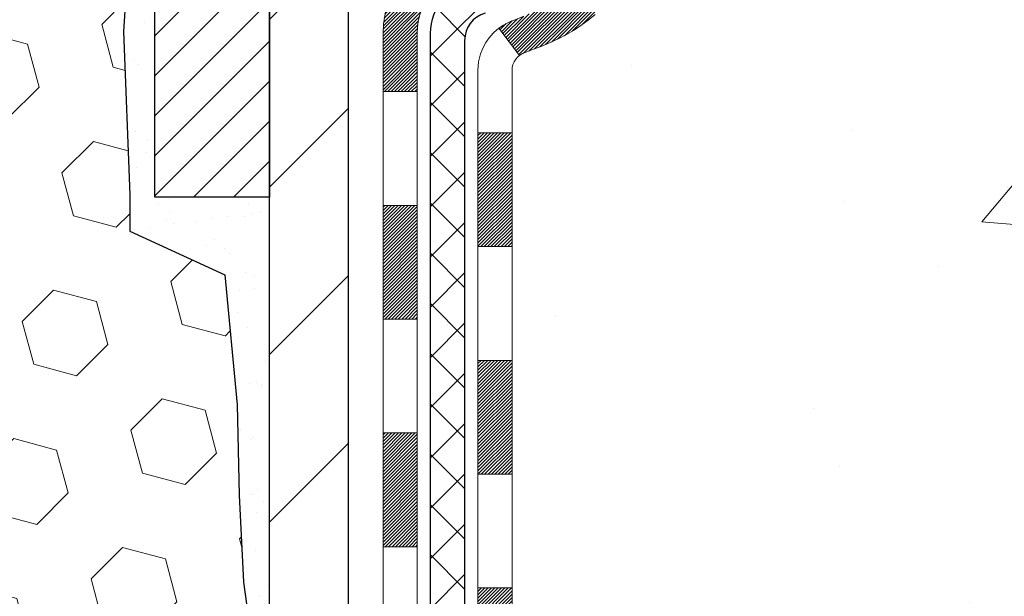
# Model space of a CAD drawing. Extents: x -7 to 3254, y -7 to 1977.
# Drawn here: x 20 to 22, y 15 to 16 of the extents above; entities that cross this region are included whole.
import ezdxf

# ---------------------------------------------------------------- set-up
doc = ezdxf.new("R2010")
doc.units = 0
doc.header["$LTSCALE"] = 5
doc.header["$MEASUREMENT"] = 0
for name, color, linetype, lineweight in [('CONCRETE - H', 130, 'CONTINUOUS', 9), ('DECK COAT - H', 20, 'CONTINUOUS', 20), ('DECK COAT - L', 22, 'CONTINUOUS', 18), ('EPOXY ADHESIVE - H', 50, 'CONTINUOUS', 15), ('EPOXY ADHESIVE - L', 52, 'CONTINUOUS', 25), ('FOAM INSERT - H', 150, 'CONTINUOUS', 9), ('MIG FOOT - H', 251, 'CONTINUOUS', 20), ('MIG FOOT - L', 7, 'CONTINUOUS', 30), ('MIG RETAINER - H', 251, 'CONTINUOUS', 20), ('MIG RETAINER - L', 7, 'CONTINUOUS', 30), ('PVC SIDESHEET - H', 170, 'CONTINUOUS', 20), ('PVC SIDESHEET - L', 150, 'CONTINUOUS', 25)]:
    doc.layers.add(name, color=color, linetype=linetype, lineweight=lineweight)
pattern_1 = [(45, (-163.2076507462006, -103.4300905410138), (-0.003479849246914297, 0.003479849246914297), [])]
pattern_2 = [(45, (-163.2076507462006, -103.4300905410138), (-0.05219773870371446, 0.05219773870371446), []), (135, (-163.2076507462006, -103.4300905410138), (-0.05219773870371446, -0.05219773870371446), [])]

msp = doc.modelspace()

# ---------------------------------------------------------------- hatches: boundary and pattern name
at = {"layer": 'CONCRETE - H'}
h = msp.add_hatch(dxfattribs=at)
h.set_pattern_fill('AR-CONC', color=256, scale=0.21)
h.set_pattern_definition([(49.99999999999999, (-300.3723017250776, 133.9127165212502), (1.506246383461582, -0.1317794834634497), [0.1575, -1.7325]), (355, (-300.3723017250776, 133.9127165212502), (-0.2913778005873, 1.579603480770025), [0.126, -1.386]), (100.45144446, (-300.2467811949776, 133.9017348988502), (1.214868578126935, 1.447823981034122), [0.1338544031999999, -1.472398435199999]), (46.18420000000002, (-300.3723017250776, 134.3327165212502), (2.241206794410302, -0.3475904896654607), [0.2362499999999999, -2.598749999999999]), (96.63563549, (-300.1855345605776, 134.3037505765502), (1.96279008591588, 2.045649061626556), [0.2007817182, -2.208598895999999]), (351.1841639899999, (-300.3723017250776, 134.3327165212502), (1.962790084615023, 2.045649060566979), [0.189, -2.0790000021]), (21, (-300.1623017250776, 134.2277165212502), (1.25350480944877, -0.8454996703972115), [0.1575, -1.7325]), (326.0000000000001, (-300.1623017250776, 134.2277165212502), (0.5109621970353216, 1.522815094598391), [0.126, -1.386]), (71.45144474, (-300.0578429916776, 134.1572582158502), (1.764466991132939, 0.677315420893343), [0.133854399, -1.4723984352]), (37.50000000000001, (-300.3723017250776, 133.9127165212502), (0.0255356961663104, 0.6990770930457542), [0, -1.3692, 0, -1.407, 0, -1.39125]), (7.499999999999999, (-300.3723017250776, 133.9127165212502), (0.552446028628512, 0.8282645949529565), [0, -0.8021999999999999, 0, -1.3377, 0, -0.53025]), (327.5, (-300.8406017250776, 133.9127165212502), (1.121027115962059, -0.04736523064219748), [0, -0.525, 0, -1.638, 0, -2.1735]), (317.5, (-301.0506017250776, 133.9127165212502), (1.224690955619011, 0.2102204628978672), [0, -0.6825, 0, -1.0878, 0, -1.5435])])
edge = h.paths.add_edge_path()
edge.add_spline(control_points=[(31.13458818010707, 18.50586430308275), (31.35108155869676, 16.75440908469913), (26.90061021855183, 18.75377271538454), (24.24890479114669, 17.10218877948668), (24.54694135892129, 14.97322948784429), (26.73690025917062, 15.46921580463967), (27.14044442523129, 13.93253566573851), (27.68974228439822, 13.20459999990911)], knot_values=[0, 0, 0, 0, 4.888905660985834, 7.137564146573416, 8.389152456428524, 9.724526866724496, 12.22748074384802, 12.22748074384802, 12.22748074384802, 12.22748074384802], degree=3, periodic=0)
edge.add_line((27.68974228439822, 13.20459999990966), (27.19674214835334, 13.2045999999083))
edge.add_line((27.19674214835334, 13.2045999999083), (27.19674214835334, 13.40145000842132))
edge.add_line((27.19674214835334, 13.40145000842132), (26.52705693237624, 13.40145000842132))
edge.add_arc((26.52705693237579, 13.44082000841831), 0.03936999999699253, 239.9999999986627, 270.0000000006618, ccw=False)
edge.add_line((26.50737193237649, 13.40672458827437), (26.37161102475841, 13.48510618483293))
edge.add_arc((26.31649302475853, 13.38963900842138), 0.1102359999999091, 60.00000000004508, 89.99999999994093)
edge.add_line((26.31649302475864, 13.49987500842128), (25.40853508372965, 13.49987500842128))
edge.add_arc((25.40853508372965, 13.53924500842119), 0.03936999999990576, 240.0025474965969, 270, ccw=False)
edge.add_line((25.38885159970664, 13.50514871306949), (24.70876289757069, 13.89779759109202))
edge.add_arc((24.64876295678891, 13.79387450828567), 0.1200000001407991, 60.00003268752422, 89.99927614828486)
edge.add_line((24.6487644728204, 13.9138745084169), (24.43732157428349, 13.91387450841695))
edge.add_arc((24.43732157428343, 13.95324450841699), 0.03937000000003366, 224.9999999999854, 270.00000000008276, ccw=False)
edge.add_line((24.40948278030811, 13.92540571444168), (24.2930162561758, 14.04187223857413))
edge.add_arc((24.0433142818689, 13.7921702642679), 0.3531319186156863, 44.99999999992338, 76.09774571863873)
edge.add_arc((23.75402968878018, 12.62340049087304), 1.557170273068551, 76.09794164500131, 103.9020008912776)
edge.add_arc((23.4647450957022, 13.79217026426696), 0.353131918616517, 103.9020008910304, 134.9999999999951)
edge.add_line((23.21504312139507, 14.04187223857413), (23.09857659726242, 13.92540571444165))
edge.add_arc((23.07073780328722, 13.95324450841686), 0.03936999999984744, 270, 315, ccw=False)
edge.add_line((23.07073780328722, 13.91387450841701), (21.35983270080305, 13.91387450841695))
edge.add_arc((21.35983270080305, 13.95324450841694), 0.03936999999999102, 179.9999999999586, 270, ccw=False)
edge.add_line((21.32046270080309, 13.95324450841697), (21.32046421677535, 15.85957663398658))
edge.add_arc((21.3598342167752, 15.85957663398675), 0.03936999999984891, 107.302377237189, 180.0000000002482, ccw=False)
edge.add_arc((21.22052217600702, 16.30679074782331), 0.4290404058598245, 287.3023772371802, 306.974901039667)
edge.add_arc((21.14403583619833, 16.36889883996234), 0.5251995961844119, 309.566644175652, 345.6920565175341)
edge.add_arc((20.07408564979903, 16.65575386677912), 1.63290906560949, 345.2170686115458, 355.1808035833631)
edge.add_arc((20.34325212197689, 16.42182594234086), 1.361411651893307, 4.074979495404697, 18.3350539601534)
edge.add_arc((21.20878149970878, 16.71438084711089), 0.4478254090913886, 17.64025593849771, 71.87109708273506)
edge.add_arc((21.37885926827244, 17.19156441135728), 0.06004988997898406, 193.4822306559153, 239.21539210708158, ccw=False)
edge.add_line((21.32046421677535, 17.17756415253326), (21.32046421677535, 17.36679920139194))
edge.add_line((21.32046421677535, 17.36679920139194), (21.22203921677567, 17.36679920139194))
edge.add_line((21.22203921677567, 17.36679920139194), (21.22203921677567, 17.37135175751204))
edge.add_arc((21.26140921677552, 17.37135175751216), 0.03936999999984891, 122.9031521392103, 180.0000000001654, ccw=False)
edge.add_line((21.24002262013983, 17.40440641504073), (21.55524056059556, 17.6083546465138))
edge.add_arc((21.37426847366856, 17.8095046407535), 0.2705775608385599, 311.9773110941297, 358.5307111491731)
edge.add_line((21.64475707198574, 17.80256672970141), (21.93266975219768, 17.80256672970138))
edge.add_arc((21.93387359374123, 17.88010304563825), 0.07754566089423558, 269.110487812056, 360.8895121878816)
edge.add_line((22.01140990967804, 17.88130688718171), (22.01140990967804, 18.50586430308245))
edge.add_line((22.01140990967804, 18.50586430308245), (31.13458818010713, 18.50586430308255))
h.paths.add_polyline_path([(24.36001278812688, 16.14311280831424), (26.86001278812682, 16.14311280831424), (26.86001278812682, 17.09311280831425), (24.36001278812688, 17.09311280831425)], flags=24)
at = {"layer": 'DECK COAT - H'}
h = msp.add_hatch(dxfattribs=at)
h.set_pattern_fill('ANSI31', color=256, scale=0.03937, style=0)
h.set_pattern_definition(pattern_1)
h.paths.add_polyline_path([(21.34475030355645, 15.97223587925093), (21.36233178042824, 15.97983151602737), (21.37967054248884, 15.98779889445156), (21.39664523233262, 15.99632388534734), (21.41313449255392, 16.00559235953851), (21.42901696574745, 16.01579018784899), (21.44417820220292, 16.02708584932658), (21.45436105926603, 16.03583328683681), (21.50120480194471, 15.98306129594998), (21.49288909473159, 15.97568003376416), (21.47857349731032, 15.96403076907912), (21.4637407431444, 15.95306558211892), (21.44840021383447, 15.94287830203923), (21.43256129950964, 15.93356273031829), (21.41625180760605, 15.92515290078806), (21.39955693602644, 15.917496604352), (21.38257302968998, 15.91040545773653), (21.36539643351546, 15.90369107766814), (21.34812349242213, 15.89716508087331, 0.08774410998958634), (21.33594189508096, 15.89086922580113), (21.29293620815793, 15.9471958395237, -0.08775186200324364), (21.32704746927914, 15.96482611329832)])
h.paths.add_polyline_path([(21.59356976340052, 16.28705884931561), (21.5982079545264, 16.30561105820597), (21.60244400109775, 16.32423808326693), (21.60630425884108, 16.3429109616245), (21.60982224123575, 16.36161833856106), (21.61303456553594, 16.38035649468229), (21.61597786153425, 16.39912174143826), (21.61868875902326, 16.417910390279), (21.62120388779556, 16.43671875265458), (21.62189432529692, 16.44223535663491), (21.69142656744873, 16.43496887063768), (21.68934227014756, 16.41942328246201), (21.68673822562744, 16.40106470223502), (21.68397190488884, 16.38275730155767), (21.68101783798295, 16.36450911327988), (21.67785055496086, 16.34632817025154), (21.67444458587397, 16.32822250532259), (21.67077446077349, 16.3102001513429), (21.66681470971059, 16.29226914116238), (21.66253986273671, 16.27443750763094), (21.65792444990279, 16.2567132835985), (21.65294300126027, 16.23910450191495), (21.64757004686044, 16.22161919543019), (21.64178011675438, 16.20426539699416), (21.63848057101234, 16.19515182099376), (21.57285367083762, 16.22075385049591), (21.57698882175498, 16.2321654870902), (21.58298554710871, 16.25030462701555), (21.588504077626, 16.26861289333807)])
h.paths.add_polyline_path([(21.57698882175498, 16.80497529942984), (21.57048855147048, 16.82291387621582), (21.56345938616141, 16.8406204531202), (21.55587597573367, 16.85806359340084), (21.54771297009336, 16.8752118603155), (21.54269288518742, 16.88484326130789), (21.60707050876306, 16.91456386367099), (21.6139561976795, 16.90076822917469), (21.621656413388, 16.88405917803711), (21.62884747677242, 16.86715624625579), (21.6355477409935, 16.85008964706331), (21.64178011675438, 16.83287538952588), (21.64757004686044, 16.81552159108985), (21.65294300126027, 16.79803628460509), (21.65792444990279, 16.78042750292154), (21.66253986273671, 16.76270327888911), (21.66681470971059, 16.74487164535766), (21.67077446077349, 16.72694063517717), (21.67444458587397, 16.70891828119748), (21.67785055496086, 16.6908126162685), (21.67973977063502, 16.67996807781043), (21.61095350617882, 16.66892354413217), (21.60982224123575, 16.67552244795898), (21.60630425884108, 16.69422982489554), (21.60244400109775, 16.71290270325311), (21.5982079545264, 16.73152972831407), (21.59356976340052, 16.75008193720443), (21.588504077626, 16.76852789318197), (21.58298554710871, 16.78683615950449)])
h.paths.add_polyline_path([(21.24959670079227, 17.29145359027346), (21.32046270079229, 17.29145359027346), (21.32046270079229, 17.17756415253339, 0.328288350635692), (21.34812349242213, 17.13997570564673), (21.36539643351546, 17.1334497088519), (21.38257302968998, 17.12673532878351), (21.39955693602644, 17.11964418216805), (21.41625180760593, 17.11198788573198), (21.43256129950964, 17.10357805620178), (21.43274806526938, 17.10346821093115), (21.39545521391153, 17.04141454957151), (21.37967054248884, 17.04934189206843), (21.36233178042824, 17.05730927049261), (21.34475030355645, 17.06490490726911), (21.32704746927857, 17.07231467322178, -0.3282898029372718), (21.24959670079227, 17.17756249643246)])
h.paths.add_polyline_path([(21.05274670079257, 15.93707380212369, -0.1703996666966916), (21.09851951105702, 16.06748411830137), (21.1538400283257, 16.02319382224088, 0.1703996666971142), (21.12361270079259, 15.93707380212334), (21.12361270079305, 15.81567419440722), (21.05274670080564, 15.81567419440728)])
h.paths.add_polyline_path([(21.38610050166972, 16.28155030857148), (21.38821381137836, 16.28723642097732), (21.3902649586388, 16.29301686674772), (21.39225553319636, 16.2988907745101), (21.39370681903267, 16.30337365509696), (21.39465821680983, 16.30638004533695), (21.39559536596414, 16.3094093154936), (21.39651846522725, 16.3124613567782), (21.39742771333124, 16.31553606040224), (21.39832330900765, 16.31863331757701), (21.39920531296355, 16.32175213842307), (21.40007337589032, 16.32488873007556), (21.4009276642787, 16.32804235619336), (21.40176840485913, 16.33121265363754), (21.40256383593703, 16.3342760636058), (21.4703684464489, 16.31343811319812), (21.47023201102536, 16.31291131073478), (21.46884730147326, 16.30772767404376), (21.4674239752909, 16.30256314451817), (21.46596094353004, 16.2974187834772), (21.46445650828673, 16.29229718049989), (21.46290903983561, 16.2872003667856), (21.46131726992951, 16.28212932281984), (21.45967993032161, 16.27708502908796), (21.45799575276465, 16.27206846607545), (21.45626346901167, 16.26708061426775), (21.45448181081554, 16.26212245415029), (21.4526495099293, 16.25719496620847), (21.45076529810592, 16.2522991309278), (21.44882790709823, 16.24743592879362), (21.4468360686592, 16.24260634029146), (21.44478851454176, 16.23781134590671), (21.44268397649898, 16.23305192612482), (21.4405211862836, 16.22832906143121), (21.43829887564868, 16.22364373231134), (21.43601577634729, 16.21899691925064), (21.43367062013215, 16.21438960273453), (21.43126213875632, 16.20982276324848), (21.42878906397266, 16.2052973812779), (21.42625012753422, 16.20081443730824), (21.42364406119384, 16.19637491182492), (21.42096959670459, 16.19197978531342), (21.41822546581932, 16.18763003825912), (21.41541040029097, 16.18332665114751), (21.41252313187249, 16.179070604464), (21.40956239231684, 16.17486287869401), (21.40652691522973, 16.17070445580261), (21.4034169061124, 16.16659754783892), (21.40023444063797, 16.16254605954923), (21.3969812880166, 16.158553696227), (21.39365921745855, 16.15462416316565), (21.39026999817372, 16.15076116565855), (21.38681539937238, 16.14696840899917), (21.38329719026467, 16.14324959848086), (21.37971714006073, 16.13960843939712), (21.37607701797072, 16.1360486370413), (21.37237859320464, 16.13257389670683), (21.36862363497278, 16.12918792368716), (21.36481391248515, 16.12589442327565), (21.36095132509183, 16.12269682284359), (21.357037826382, 16.11959808291606), (21.35307522162759, 16.11660127431169), (21.34906531564809, 16.11370946851663), (21.34500991326229, 16.11092573701704), (21.34091081928943, 16.10825315129914), (21.33677468112376, 16.10569740574685), (21.33260549081001, 16.10326247859122), (21.32839660694844, 16.10094640131801), (21.32414129938797, 16.09874715642495), (21.3198328379774, 16.09666272640972), (21.31809572486679, 16.09587868838513), (21.28971596474867, 16.16080767344202), (21.29249725213037, 16.16214040017846), (21.29604939258388, 16.1640009325959), (21.29960841420768, 16.16602752210919), (21.30321564418534, 16.16824777744957), (21.30685042061953, 16.1706535655305), (21.31050848303425, 16.17324660500741), (21.31416802300942, 16.17601541274345), (21.31782741783638, 16.17896222693236), (21.32147468786081, 16.18207915430092), (21.32510204845755, 16.18536143344825), (21.32870160243499, 16.18880417630965), (21.33225995330292, 16.19239685413342), (21.33577248622396, 16.19613515085631), (21.33922685483196, 16.20000497660939), (21.34261558564583, 16.20399715644621), (21.34593121642092, 16.20810252665642), (21.34916628514623, 16.2123119230576), (21.35231187355055, 16.21661418891183), (21.35536108004328, 16.22100034561268), (21.35833215934315, 16.22549171332575), (21.36122306889501, 16.23008286592804), (21.36403638353011, 16.23477550021865), (21.36677374107103, 16.23956989649474), (21.36943677933732, 16.24446633501663), (21.37202718485901, 16.24946519000862), (21.37454658667878, 16.25456675164112), (21.37699384316056, 16.25976661693984), (21.37937170027658, 16.26506668390836), (21.3816810358843, 16.27046456888124), (21.38392343975931, 16.27595940080894)])
h.paths.add_polyline_path([(21.42584097832207, 16.57658859478239), (21.42535276391345, 16.58015688534596), (21.42485973167356, 16.5837165345216), (21.42436160139471, 16.58726764616577), (21.42385809286941, 16.59081032413489), (21.42334892589008, 16.59434467228537), (21.42283382024902, 16.59787079447362), (21.42231249573877, 16.60138879455606), (21.4217846721516, 16.60489877638911), (21.42125006927984, 16.60840084382919), (21.42070840691611, 16.61189510073268), (21.42015940485282, 16.61538165095611), (21.41960278288218, 16.61886059835578), (21.4190382607967, 16.62233204678815), (21.41846555838879, 16.62579610010964), (21.41788439545087, 16.62925286217667), (21.41729449177524, 16.63270243684566), (21.41669556715442, 16.63614492797302), (21.4160873413864, 16.63958043939969), (21.41546994361158, 16.64300790419777), (21.41484353263388, 16.6464259604479), (21.4142078817232, 16.64983424501121), (21.41356276414911, 16.65323239474871), (21.4129079531815, 16.65662004652152), (21.41224322209007, 16.65999683719072), (21.41156834414437, 16.66336240361737), (21.41088309261443, 16.66671638266253), (21.4101872407698, 16.67005841118733), (21.40948056188029, 16.67338812605281), (21.40876282921556, 16.67670516412007), (21.40803381604553, 16.68000916225016), (21.40729329563976, 16.68329975730416), (21.40654104126816, 16.68657658614318), (21.40577682620028, 16.68983928562828), (21.40500042370593, 16.69308749262052), (21.404211607055, 16.696320843981), (21.40341014951696, 16.69953897657076), (21.40259582436181, 16.70274152725094), (21.40176840485913, 16.70592813288259), (21.4009276642787, 16.70909843032676), (21.4000733758902, 16.71225205644457), (21.39920531296355, 16.71538864809706), (21.39832330900765, 16.71850746894312), (21.39742771333124, 16.72160472611792), (21.39606132312269, 16.72622529657357), (21.39418712478368, 16.73228351374203), (21.39225553319636, 16.73825001201004), (21.3902649586388, 16.7441239197727), (21.38821381137825, 16.74990436554307), (21.38610050166983, 16.75559047794829), (21.38392343975931, 16.76118138571118), (21.38168103588384, 16.76667621764007), (21.37937170027647, 16.77207410261204), (21.37848097092149, 16.77405947221234), (21.44320014495202, 16.80292154372212), (21.44478851454176, 16.79932944061339), (21.44683606865908, 16.79453444622864), (21.44882790709812, 16.78970485772645), (21.45076529810581, 16.7848416555923), (21.4526495099293, 16.7799458203116), (21.45448181081554, 16.77501833236981), (21.45626346901156, 16.77006017225231), (21.45799575276453, 16.76507232044462), (21.4596799303215, 16.76005575743211), (21.46131726992951, 16.75501146370026), (21.46290903983549, 16.74994041973447), (21.46445650828662, 16.74484360602021), (21.46596094353004, 16.7397220030429), (21.4674239752909, 16.73457764200192), (21.46884730147326, 16.72941311247634), (21.47023201102536, 16.72422947578532), (21.47157918734536, 16.71902777826743), (21.47288991383118, 16.71380906626115), (21.47416527388089, 16.70857438610501), (21.47540635089263, 16.70332478413759), (21.47661422826445, 16.6980613066974), (21.4777899893943, 16.69278500012295), (21.47893471768032, 16.68749691075278), (21.48004949652056, 16.68219808492543), (21.48113540931297, 16.6768895689794), (21.48219353945581, 16.67157240925327), (21.4832249703469, 16.66624765208556), (21.48423078538451, 16.6609163438147), (21.48521206796647, 16.65557953077941), (21.48616990129119, 16.65023825846994), (21.48710491024519, 16.64489156261969), (21.48801766225824, 16.6395379859682), (21.48890910067837, 16.63417760671938), (21.48978016885405, 16.62881050307706), (21.49063181013321, 16.62343675324517), (21.4914649678642, 16.61805643542756), (21.49228058539529, 16.61266962782811), (21.4930796060745, 16.60727640865069), (21.4938629732502, 16.6018768560992), (21.49463163027042, 16.5964710483775), (21.49538652048352, 16.59105906368949), (21.49612858723765, 16.58564098023902), (21.49685877388094, 16.58021687622998), (21.49757802376178, 16.57478682986628), (21.49828728022817, 16.56935091935175), (21.49898748662838, 16.56390922289027), (21.499407112472, 16.5606064186222), (21.42851210187473, 16.55633618011407), (21.4282195901618, 16.55861388617149), (21.42775126179572, 16.56222694152081), (21.4272795166363, 16.56583083620013), (21.42680407447585, 16.5694256740659), (21.42632465510712, 16.57301155897453)])
h.paths.add_polyline_path([(21.05274670079245, 17.1000669843969), (21.05274670079245, 17.19646939981526), (21.12361270079248, 17.1964693998152), (21.12361270079259, 17.10006698439672, 0.3551910535763121), (21.23327232663371, 16.96517494331977), (21.21295504468992, 16.89710946904546, -0.3471262797452057)])
h = msp.add_hatch(dxfattribs=at)
h.set_pattern_fill('ANSI31', color=256, scale=0.03937, style=0)
h.set_pattern_definition(pattern_1)
h.paths.add_polyline_path([(21.24959670080136, 14.31284967238821), (21.32046270080139, 14.31284967238815), (21.32046270080116, 14.07662967238815), (21.24959670080125, 14.07662967238821)])
h.paths.add_polyline_path([(21.24959670080159, 14.78528967238822), (21.32046270080161, 14.78528967238816), (21.3204627008015, 14.54906967238816), (21.24959670080148, 14.54906967238821)])
h.paths.add_polyline_path([(21.24959670080182, 15.25772806578792), (21.32046270080184, 15.25772806578786), (21.32046270080173, 15.02150967238816), (21.2495967008017, 15.02150967238822)])
h.paths.add_polyline_path([(21.24959670080204, 15.73016806578792), (21.32046270080207, 15.73016806578786), (21.32046270080195, 15.49394806578786), (21.24959670080193, 15.49394806578792)])
h.paths.add_polyline_path([(21.05274670080314, 14.63457419440726), (21.12361270080157, 14.63457419440721), (21.12361270080146, 14.3983541944072), (21.05274670080269, 14.39835419440726)])
h.paths.add_polyline_path([(21.05274670080416, 15.10701419440727), (21.12361270080191, 15.10701419440721), (21.1236127008018, 14.87079419440721), (21.0527467008036, 14.87079419440727)])
h.paths.add_polyline_path([(21.05274670080507, 15.57945419440728), (21.12361270080214, 15.57945419440722), (21.12361270080203, 15.34323419440722), (21.05274670080462, 15.34323419440727)])
at = {"layer": 'EPOXY ADHESIVE - H'}
h = msp.add_hatch(dxfattribs=at)
h.set_pattern_fill('AR-SAND', color=256, scale=0.06, style=0)
h.set_pattern_definition([(37.50000000000001, (-300.3723017250776, 133.9127165212502), (-0.003779601486576489, 0.1156094261407895), [0, -0.0912, 0, -0.102, 0, -0.0975]), (7.499999999999999, (-300.3723017250776, 133.9127165212502), (0.1061866023160636, 0.1693287639137844), [0, -0.04919999999999999, 0, -0.08220000000000001, 0, -0.0315]), (327.5, (-300.4461017250776, 133.9127165212502), (0.1868485117050897, 0.0003395432122178965), [0, -0.03, 0, -0.108, 0, -0.141]), (317.5, (-300.4461017250776, 133.9127165212502), (0.1803675962743376, 0.05266053389605496), [0, -0.015, 0, -0.07079999999999999, 0, -0.081])])
edge = h.paths.add_edge_path()
edge.add_line((20.53129149872706, 17.71117334137166), (20.53260933581663, 17.3974999783558))
edge.add_line((20.53260933581663, 17.3974999783558), (20.54958643639924, 17.2841168400395))
edge.add_line((20.54958643639924, 17.2841168400395), (20.53288286590117, 17.18517373462137))
edge.add_line((20.53288286590117, 17.18517373462137), (20.52647132071883, 16.97379386842741))
edge.add_line((20.52647132071883, 16.97379386842741), (20.50724033223963, 16.81365834667386))
edge.add_line((20.50724033223963, 16.81365834667386), (20.52647132071883, 16.7496045822808))
edge.add_line((20.52647132071883, 16.7496045822808), (20.51365187742198, 16.53182000611096))
edge.add_line((20.51365187742198, 16.53182000611096), (20.50724033223963, 16.38902755593281))
edge.add_line((20.50724033223963, 16.38902755593281), (20.52647132071883, 16.14562191831411))
edge.add_line((20.52647132071883, 16.14562191831411), (20.51365187742198, 15.94064676209646))
edge.add_line((20.51365187742198, 15.94064676209646), (20.52647132071883, 15.60115936711682))
edge.add_line((20.52647132071883, 15.60115936711682), (20.52647132071883, 15.52616724112468))
edge.add_line((20.52647132071883, 15.52616724112468), (20.72417911155492, 15.43512778332632))
edge.add_line((20.72417911155492, 15.43512778332632), (20.74971243426819, 15.16550652936002))
edge.add_line((20.74971243426819, 15.16550652936002), (20.75396798805389, 14.97797674087604))
edge.add_line((20.75396798805389, 14.97797674087604), (20.76247909562528, 14.79724130733501))
edge.add_line((20.76247909562528, 14.79724130733501), (20.78838841104255, 14.612255906916))
edge.add_line((20.78838841104255, 14.612255906916), (20.77057148404867, 14.41016114853372))
edge.add_line((20.77057148404867, 14.41016114853372), (20.77057148404867, 14.2091285282543))
edge.add_line((20.77057148404867, 14.2091285282543), (20.76822580229339, 14.06292407559548))
edge.add_line((20.76822580229339, 14.06292407559548), (20.78898230860898, 13.97440408996169))
edge.add_line((20.78898230860898, 13.97440408996169), (20.79642952773349, 13.88285817429789))
edge.add_line((20.79642952773349, 13.88285817429789), (20.78277415634886, 13.79806496214854))
edge.add_line((20.78277415634886, 13.79806496214854), (20.80635915323285, 13.6880786233103))
edge.add_line((20.80635915323285, 13.6880786233103), (20.82746174374199, 13.5862411141751))
edge.add_line((20.82746174374199, 13.5862411141751), (20.84607765523117, 13.50586430308292))
edge.add_line((20.84607765523117, 13.50586430308292), (20.88001404324575, 13.50586430308292))
edge.add_line((20.88001404324575, 13.50586430308292), (20.88001424453643, 13.60654484387349))
edge.add_arc((21.17085818878246, 13.80892949989894), 0.3543299999987695, 182.2287314814199, 214.8322457837615, ccw=False)
edge.add_line((20.81679622494966, 13.79514999823941), (20.81653122073971, 14.39947949986171))
edge.add_line((20.81653122073971, 14.39947949986171), (20.81652818878382, 15.59669789326142))
edge.add_line((20.81652818878382, 15.59669789326142), (20.57852970476176, 15.59669789326139))
edge.add_line((20.57852970476176, 15.59669789326139), (20.57852970476137, 17.63086430308275))
edge.add_arc((20.77529858078509, 17.80065221073779), 0.2598959871901058, 200.1382916807209, 220.7902489380515, ccw=False)
at = {"layer": 'FOAM INSERT - H'}
h = msp.add_hatch(dxfattribs=at)
h.set_pattern_fill('HEX', color=256, scale=0.7375, angle=45, style=0)
h.set_pattern_definition([(45, (12.08118514184793, 8.697536206205626), (-0.1129061678314121, 0.1129061678314121), [0.0921875, -0.184375]), (165, (12.08118514184793, 8.697536206205626), (-0.04132652567024627, -0.1542326935016583), [0.0921875, -0.184375]), (105, (12.14637154823862, 8.762722612596264), (-0.1542326935016584, -0.04132652567024618), [0.0921875, -0.184375])])
edge = h.paths.add_edge_path()
edge.add_line((20.50724033223963, 16.38902755593224), (20.51365187742221, 16.53182000611181))
edge.add_line((20.51365187742221, 16.53182000611181), (20.52647132071883, 16.74960458228045))
edge.add_line((20.52647132071883, 16.74960458228045), (20.50724033223963, 16.81365834667363))
edge.add_line((20.50724033223963, 16.81365834667363), (20.52647132071883, 16.97379386842798))
edge.add_line((20.52647132071883, 16.97379386842798), (20.53288286590117, 17.18517373462058))
edge.add_line((20.53288286590117, 17.18517373462058), (20.54958643639924, 17.28411684003927))
edge.add_line((20.54958643639924, 17.28411684003927), (20.53260933581686, 17.39749997835523))
edge.add_line((20.53260933581686, 17.39749997835523), (20.53129149872706, 17.71117334137139))
edge.add_arc((20.77529858078361, 17.8006522107369), 0.2598959871884981, 183.9810485659595, 200.1382916807036, ccw=False)
edge.add_line((20.51602970476137, 17.78260853919133), (20.51602970476137, 18.00453928672792))
edge.add_arc((20.46915470477239, 18.00453928672788), 0.04687499998897238, -75.52248780384502, 5.212541509536095e-11, ccw=False)
edge.add_arc((20.45743595476159, 18.04992581032485), 0.09375000000000729, 184.195127598958, 284.47751219611854, ccw=False)
edge.add_line((20.36393713897218, 18.04306768040632), (20.36051354950604, 18.08974243936055))
edge.add_arc((20.26078147932753, 18.08242710078463), 0.1000000000028523, 4.195127596632234, 73.9229654110822)
edge.add_arc((20.09626619124703, 17.51159186564715), 0.6940691421796512, 73.9229654110298, 112.5869559428943)
edge.add_arc((19.90650157903491, 17.96776475963175), 0.1999999999998404, 112.5869559428978, 163.7578668716552)
edge.add_arc((19.62447565070744, 18.04992581032485), 0.0937500000001011, 196.242133128389, 343.7578668716443, ccw=False)
edge.add_arc((19.34244972237985, 17.96776475963151), 0.2000000000000023, 16.2421331283865, 67.41304405708617)
edge.add_arc((19.15268511016774, 17.5115918656473), 0.6940691421794519, 67.41304405708847, 112.5869559431765)
edge.add_arc((18.96292049795341, 17.96776475963053), 0.2000000000000366, 112.586955943139, 163.7578668714083)
edge.add_arc((18.68089456962622, 18.04992581032478), 0.09374999999995833, 196.242133128553, 343.757866871447, ccw=False)
edge.add_arc((18.39886864129898, 17.96776475963073), 0.2000000000000323, 16.24213312853241, 67.41304405684285)
edge.add_arc((18.20910402908487, 17.51159186564701), 0.6940691421798001, 67.4130440568514, 112.5869559428941)
edge.add_arc((18.01933941687281, 17.96776475963168), 0.1999999999999496, 112.5869559429201, 163.7578668716604)
edge.add_arc((17.73731348854523, 18.04992581032481), 0.09375000000010507, 196.242133128364, 343.757866871636, ccw=False)
edge.add_arc((17.4552875602177, 17.96776475963172), 0.1999999999998881, 16.24213312833243, 67.41304405709026)
edge.add_arc((17.2655229480057, 17.51159186564713), 0.6940691421796488, 67.41304405711048, 112.5869559431841)
edge.add_arc((17.07575833579119, 17.96776475963053), 0.2000000000000366, 112.586955943139, 163.7578668714083)
edge.add_arc((16.79373240746401, 18.04992581032478), 0.09374999999995833, 196.242133128553, 343.757866871447, ccw=False)
edge.add_arc((16.51170647913676, 17.9677647596308), 0.2000000000000124, 16.24213312851287, 67.41304405684129)
edge.add_arc((16.32194186692277, 17.51159186564716), 0.6940691421796645, 67.41304405685692, 112.5869559429096)
edge.add_arc((16.1321772547106, 17.96776475963158), 0.199999999999989, 112.5869559429154, 163.7578668716331)
edge.add_arc((15.85015132638313, 18.04992581032479), 0.09374999999999195, 196.2421331283751, 343.75786687162486, ccw=False)
edge.add_arc((15.56812539805566, 17.96776475963151), 0.2000000000000023, 16.2421331283865, 67.41304405708617)
edge.add_arc((15.37836078584331, 17.51159186564695), 0.6940691421798673, 67.41304405708242, 112.5869559431407)
edge.add_arc((15.18859617362921, 17.96776475963084), 0.1999999999999579, 112.5869559431484, 163.7578668714787)
edge.add_arc((14.90657024530202, 18.04992581032481), 0.09374999999995037, 196.2421331285697, 343.7578668714637, ccw=False)
edge.add_arc((14.62454431697478, 17.96776475963064), 0.2000000000000561, 16.24213312855586, 67.41304405684598)
edge.add_arc((14.43477970476067, 17.5115918656473), 0.694069142179472, 67.41304405684014, 105.9731441836687)
edge.add_arc((14.27129974192405, 18.0827244662204), 0.1000000000028849, 105.9731441835745, 175.804872403181)
edge.add_line((14.17156767174555, 18.09003980479665), (14.16812227055101, 18.04306768040666))
edge.add_arc((14.07462345475005, 18.04992581031685), 0.09375000001091238, 255.5224878322631, 355.8048724066424, ccw=False)
edge.add_arc((14.06290470476171, 18.00453928671431), 0.0468750000001139, 180.0000000000347, 255.52248783233279, ccw=False)
edge.add_line((14.01602970476159, 18.00453928671428), (14.01602970476137, 17.78260853919184))
edge.add_arc((13.75676082873929, 17.80065221073713), 0.259895987188308, 319.20975106185097, 356.0189514341004, ccw=False)
edge.add_line((13.95352970476137, 17.63086430308292), (13.95352970476137, 16.94336430308263))
edge.add_arc((13.95352970476137, 16.75586430308263), 0.1875, 90, 180)
edge.add_line((13.76602970476137, 16.75586430308263), (13.76602970476137, 16.44336430308263))
edge.add_arc((13.95352970476137, 16.44336430308263), 0.1875, 180, 270)
edge.add_line((13.95352970476137, 16.25586430308263), (13.95352970476137, 15.75586430308263))
edge.add_arc((13.95352970476137, 15.56836430308263), 0.1875, 90, 180)
edge.add_line((13.76602970476137, 15.56836430308263), (13.76602970476137, 15.25586430308263))
edge.add_arc((13.95352970476137, 15.25586430308263), 0.1875, 180, 270)
edge.add_line((13.95352970476137, 15.06836430308263), (13.95352970476137, 13.50586430308263))
edge.add_line((13.95352970476137, 13.50586430308263), (20.84607765523123, 13.50586430308263))
edge.add_line((20.84607765523123, 13.50586430308263), (20.82746174374199, 13.5862411141751))
edge.add_line((20.82746174374199, 13.5862411141751), (20.80635915323285, 13.6880786233103))
edge.add_line((20.80635915323285, 13.6880786233103), (20.78277415634886, 13.79806496214854))
edge.add_line((20.78277415634886, 13.79806496214854), (20.79642952773349, 13.88285817429789))
edge.add_line((20.79642952773349, 13.88285817429789), (20.78898230860898, 13.97440408996169))
edge.add_line((20.78898230860898, 13.97440408996169), (20.76822580229339, 14.06292407559548))
edge.add_line((20.76822580229339, 14.06292407559548), (20.77057148404867, 14.2091285282543))
edge.add_line((20.77057148404867, 14.2091285282543), (20.77057148404867, 14.41016114853372))
edge.add_line((20.77057148404867, 14.41016114853372), (20.78838841104255, 14.612255906916))
edge.add_line((20.78838841104255, 14.612255906916), (20.76247909562528, 14.79724130733501))
edge.add_line((20.76247909562528, 14.79724130733501), (20.75396798805389, 14.97797674087604))
edge.add_line((20.75396798805389, 14.97797674087604), (20.74971243426819, 15.16550652936002))
edge.add_line((20.74971243426819, 15.16550652936002), (20.72417911155492, 15.43512778332632))
edge.add_line((20.72417911155492, 15.43512778332632), (20.52647132071883, 15.52616724112451))
edge.add_line((20.52647132071883, 15.52616724112451), (20.52647132071883, 15.60115936711819))
edge.add_line((20.52647132071883, 15.60115936711819), (20.51365187742221, 15.94064676209595))
edge.add_line((20.51365187742221, 15.94064676209595), (20.52647132071883, 16.14562191831433))
edge.add_line((20.52647132071883, 16.14562191831433), (20.50724033223963, 16.38902755593224))
at = {"layer": 'MIG FOOT - H'}
h = msp.add_hatch(dxfattribs=at)
h.set_pattern_fill('ANSI31', color=256, scale=1.9685, style=0)
h.set_pattern_definition([(45, (-926.1650800914541, -449.0568024223367), (-0.1739924623457148, 0.1739924623457148), [])])
h.paths.add_polyline_path([(20.98052818878296, 17.2686994998993), (20.81652818878308, 17.26869949989924), (20.81652818878354, 16.70134949989944), (20.98052818878352, 16.70134949989944)])
edge = h.paths.add_edge_path()
edge.add_line((20.98052818878318, 16.32634949989944), (20.81652818878376, 16.32634949989944))
edge.add_line((20.81652818878376, 16.32634949989944), (20.81652818878365, 13.80892949989936))
edge.add_arc((21.17085818878377, 13.80892949989942), 0.3543300000001182, 180.0000000000092, 269.9999999999816)
edge.add_line((21.17085818878365, 13.45459949989936), (23.53527815778364, 13.45459949989942))
edge.add_line((23.53527815778364, 13.45459949989942), (23.53527815778341, 13.61859949989935))
edge.add_line((23.53527815778341, 13.61859949989935), (21.17085818878365, 13.61859949989935))
edge.add_arc((21.17085818878354, 13.80892949989931), 0.1903299999999604, 179.9999999999829, 270.0000000000342, ccw=False)
edge.add_line((20.98052818878364, 13.80892949989936), (20.98052818878318, 16.32634949989944))
h.paths.add_polyline_path([(24.50402818878342, 13.61859949989923), (23.97278121978343, 13.61859949989929), (23.97278121978343, 13.45459949989919), (24.50402818878365, 13.45459949989947)])
at = {"layer": 'MIG RETAINER - H'}
h = msp.add_hatch(dxfattribs=at)
h.set_pattern_fill('ANSI31', color=256, scale=0.47, style=0)
h.set_pattern_definition([(45, (-926.1650800914541, -419.7556587287809), (-0.04154252339470966, 0.04154252339470967), [])])
h.paths.add_polyline_path([(20.57852818878496, 15.59669949989939), (20.57852818878359, 16.29781640703362), (20.65282452306565, 16.36240122509383), (20.81652818878376, 16.36240122509383), (20.81652818878399, 15.59669949989944)])
edge = h.paths.add_edge_path()
edge.add_arc((21.35852818878186, 18.04569949990167), 0.07800000000003138, 270.000000000501, 360.0000000000418)
edge.add_line((21.43652818878195, 18.04569949990173), (21.43652818878161, 18.30869949989881))
edge.add_arc((21.45652818878182, 18.30869949989903), 0.02000000000020918, 90.00000000195422, 180.0000000006514, ccw=False)
edge.add_line((21.45652818878114, 18.32869949989919), (21.54352818878101, 18.32869949990106))
edge.add_arc((21.54352818878169, 18.29869949990103), 0.03000000000002956, 2.1719870346714742e-10, 90.0000000013028, ccw=False)
edge.add_line((21.57352818878167, 18.29869949990115), (21.57352818878235, 17.76369949989407))
edge.add_arc((21.41652818878242, 17.7636994998939), 0.1569999999999254, -90.00000000033191, 6.230038707144558e-11, ccw=False)
edge.add_line((21.41652818878151, 17.60669949989392), (21.25026787382421, 17.60669949989477))
edge.add_arc((21.2502678738349, 17.52795981486327), 0.07873968503150763, 90.00000000777618, 177.4144840053407)
edge.add_arc((21.05672541476872, 17.5366994998987), 0.114999999999426, 275.2124696741832, 357.41448399788595, ccw=False)
edge.add_arc((21.06535610009394, 17.44209235814543), 0.02000000000000517, 160.3257550186187, 275.2124696744299, ccw=False)
edge.add_arc((20.9353091336626, 17.48858997233367), 0.1181095275611714, 340.3257550185371, 642.6342225154141)
edge.add_arc((20.96551729382293, 17.35382458856242), 0.02000000000040289, -10.621520467928804, 102.63422251394002, ccw=False)
edge.add_arc((20.90752818878286, 17.36469949990044), 0.07899999999997757, 270.0000000008245, 349.3784795304081, ccw=False)
edge.add_line((20.907528188784, 17.28569949990043), (20.83352818878279, 17.28569949989929))
edge.add_arc((20.83352818878302, 17.2686994998993), 0.01699999999999591, 90.00000000076633, 180)
edge.add_line((20.81652818878297, 17.2686994998993), (20.81652818878354, 16.67499777470459))
edge.add_line((20.81652818878354, 16.67499777470459), (20.65282452306565, 16.67499777470459))
edge.add_line((20.65282452306565, 16.67499777470459), (20.57852818878359, 16.73958259276486))
edge.add_line((20.57852818878359, 16.73958259276486), (20.57852818878166, 18.29869949989836))
edge.add_arc((20.60852818878152, 18.29869949989848), 0.02999999999985903, 90.00000000043423, 180.0000000002171, ccw=False)
edge.add_line((20.60852818878129, 18.32869949989839), (20.67352818878146, 18.32869949989902))
edge.add_arc((20.67352818878169, 18.30869949989903), 0.01999999999998181, 0, 90.00000000065143, ccw=False)
edge.add_line((20.69352818878167, 18.30869949989903), (20.69352818878201, 18.04569949989758))
edge.add_arc((20.77152818878199, 18.04569949989769), 0.07799999999997453, 180.0000000000835, 270.0000000004176)
edge.add_line((20.77152818878255, 17.96769949989772), (20.77552818878257, 17.96769949989772))
edge.add_arc((20.77552818878212, 18.04569949989758), 0.07799999999986085, 270.000000000334, 360.0000000001671)
edge.add_line((20.85352818878198, 18.04569949989781), (20.85352818878164, 18.30869949989847))
edge.add_arc((20.87352818878162, 18.30869949989847), 0.01999999999998181, 90.00000000032571, 180, ccw=False)
edge.add_line((20.87352818878151, 18.32869949989845), (21.01497483683784, 18.32869949989941))
edge.add_line((21.01497483683784, 18.32869949989941), (21.01497483683784, 17.99780429368218))
edge.add_line((21.01497483683784, 17.99780429368218), (21.03426039923556, 17.97847368678032))
edge.add_line((21.03426039923556, 17.97847368678032), (21.03426039923556, 17.90133143719504))
edge.add_line((21.03426039923556, 17.90133143719504), (21.0921170864242, 17.86276031240209))
edge.add_line((21.0921170864242, 17.86276031240209), (21.14997377361283, 17.90133143719504))
edge.add_line((21.14997377361283, 17.90133143719504), (21.14997377361283, 17.97847368678032))
edge.add_line((21.14997377361283, 17.97847368678032), (21.16925933600965, 17.99775924917634))
edge.add_line((21.16925933600965, 17.99775924917634), (21.16925933600965, 18.32869949989941))
edge.add_line((21.16925933600965, 18.32869949989941), (21.25652818878166, 18.32869949989959))
edge.add_arc((21.25652818878166, 18.3086994998996), 0.01999999999998181, 0, 90, ccw=False)
edge.add_line((21.27652818878164, 18.3086994998996), (21.27652818878198, 18.0456994999015))
edge.add_arc((21.35452818878207, 18.04569949990173), 0.07800000000008822, 180.000000000167, 270.000000000334)
edge.add_line((21.35452818878252, 17.96769949990164), (21.35852818878254, 17.96769949990164))
at = {"layer": 'PVC SIDESHEET - H'}
h = msp.add_hatch(dxfattribs=at)
h.set_pattern_fill('ANSI37', color=256, scale=0.59055, style=0)
h.set_pattern_definition(pattern_2)
h.paths.add_polyline_path([(21.15117170079282, 17.29747996119495), (21.15117170079259, 17.37135175751214, -0.2544175294253038), (21.20152523021216, 17.46390479859257), (21.42239509246804, 17.60680915780384, 0.4033078353723514), (21.57352818878235, 17.76369949989409), (21.57352818878223, 17.78854946588912, 0.02353096692885778), (21.57439920079128, 17.80704699994243), (21.5743992007898, 18.30507749994214, 0.4142135623729873), (21.55077720078964, 18.32869949994206), (21.17085670102608, 18.32869949994101), (21.17085670102597, 18.3877546154872), (21.19546280658358, 18.40743949993326), (21.53386963366609, 18.4074394999342, -0.4142135623730915), (21.64410563366641, 18.29720349993453), (21.64410563366778, 17.80704699994246, -0.213440768600962), (21.55523904461245, 17.60835464651392), (21.24002110415677, 17.40440641504085, 0.2544175294251872), (21.22203770079261, 17.37135175751212), (21.22203770079284, 17.29747996119495), (21.22203770079261, 17.11502186023658, 0.3306422189433676), (21.2640084034191, 17.05849204678981), (21.28776867531781, 17.05142043514878), (21.31082627528951, 17.04416027080116), (21.33350205547856, 17.03634046104317), (21.3556397231439, 17.0277319226288), (21.37708298554458, 17.01810557231194), (21.39767554993944, 17.00723232684656), (21.41726112358742, 16.99488310298663), (21.43568344514529, 16.9808289054444), (21.45282852694527, 16.96495916525872), (21.4687081863583, 16.94751574623844), (21.48335753773324, 16.92880577681554), (21.49681169541861, 16.90913638542212), (21.50910609298023, 16.88881262523809), (21.52029177342069, 16.86803807127858), (21.53044213089936, 16.84687099195541), (21.53963158975307, 16.8253564601341), (21.54792949747548, 16.80352488574393), (21.55540294095931, 16.78140014964684), (21.56211899674861, 16.75900610281569), (21.56814474138741, 16.73636659622328), (21.57354725141977, 16.71350548084241), (21.57839360338971, 16.69044660764591), (21.58275087384129, 16.66721382760663), (21.58668613931854, 16.64383099169733), (21.59026647636551, 16.62032195089087), (21.59355896152624, 16.59671055616003), (21.59663067134466, 16.57302065847766), (21.59954868236491, 16.54927610881654), (21.60238007113105, 16.52550075814953, -0.05933499155532457), (21.60236742342136, 16.51153382475195), (21.59954868236491, 16.48786467770341), (21.59663067134466, 16.46412012804231), (21.59355896152624, 16.44043023035995), (21.59026647636551, 16.41681883562912), (21.58668613931854, 16.39330979482266), (21.58275087384129, 16.36992695891335), (21.57839360338971, 16.34669417887407), (21.57354725141977, 16.32363530567757), (21.56814474138741, 16.30077419029671), (21.56211899674861, 16.27813468370429), (21.55540294095931, 16.25574063687314), (21.54792949747548, 16.23361590077606), (21.53963158975307, 16.21178432638588), (21.53044213089936, 16.19026979456454), (21.52029177342069, 16.16910271524141), (21.50910609298023, 16.1483281612819), (21.49681169541861, 16.12800440109793), (21.48335753773313, 16.1083350097045), (21.4687081863583, 16.0896250402816), (21.45282852694527, 16.07218162126132), (21.43568344514529, 16.05631188107564), (21.41726112358742, 16.04225768353341), (21.39767554993944, 16.02990845967345), (21.37708298554458, 16.01903521420807), (21.3556397231439, 16.00940886389121), (21.33350205547856, 16.00080032547685), (21.31082627528951, 15.99298051571886), (21.28776867531781, 15.98572035137123), (21.26448554830461, 15.97879074918789, 0.3329817396557117), (21.22203770079238, 15.92211892628409), (21.15117170080237, 15.92211892628411), (21.15117170079259, 15.93707380212318, -0.3608117966093517), (21.24105431480859, 16.04541453949837), (21.26137213149002, 16.04976053256043), (21.28151551408428, 16.05452299538207), (21.30131002850419, 16.06011839772286), (21.3205812406627, 16.06696320934238), (21.3391562127523, 16.07546613609357), (21.35691251100025, 16.08577382815507), (21.37378918978459, 16.09771388557304), (21.38972902329044, 16.11109460703462), (21.40467478570304, 16.12572429122697), (21.41856925120737, 16.14141123683719), (21.43135519398857, 16.15796374255244), (21.44298652498253, 16.17520057831221), (21.45350246658506, 16.19302072756271), (21.46298168595069, 16.21136026140972), (21.47150306369656, 16.23015545166594), (21.47914548043968, 16.24934257014395), (21.48598781679732, 16.26885788865643), (21.49210895338649, 16.28863767901602), (21.49758777082445, 16.3086182130353), (21.50250314972811, 16.32873576252699), (21.50693337490156, 16.34892783064164), (21.51094303815694, 16.36916021916788), (21.51458304426217, 16.3894270162409), (21.51790370336164, 16.40972353887553), (21.52095532559929, 16.4300451040866), (21.52378822111962, 16.45038702888895), (21.52645270006667, 16.4707446302974), (21.52899907258495, 16.4911132253268), (21.53146569966077, 16.51138990405013, 0.06060086340155051), (21.53147764881862, 16.52565265552816), (21.52899907258495, 16.54602756119324), (21.52645270006667, 16.56639615622265), (21.52378822111962, 16.58675375763109), (21.52095532559929, 16.60709568243344), (21.51790370336164, 16.62741724764452), (21.51458304426217, 16.64771377027914), (21.51094303815694, 16.66798056735216), (21.50693337490156, 16.6882129558784), (21.50250314972811, 16.70840502399305), (21.49758777082445, 16.72852257348474), (21.49210895338649, 16.74850310750405), (21.48598781679732, 16.76828289786361), (21.47914548043968, 16.78779821637609), (21.47150306369656, 16.8069853348541), (21.46298168595069, 16.82578052511032), (21.45350246658506, 16.84412005895733), (21.44298652498253, 16.86194020820783), (21.43135519398857, 16.8791770439676), (21.41856925120737, 16.89572954968286), (21.40467478570304, 16.91141649529307), (21.38972902329044, 16.92604617948543), (21.37378918978459, 16.939426900947), (21.35691251100025, 16.95136695836497), (21.3391562127523, 16.96167465042647), (21.3205812406627, 16.97017757717767), (21.30131002850419, 16.97702238879718), (21.28151551408428, 16.98261779113797), (21.26137213149002, 16.98738025395961), (21.24105431480859, 16.99172624702167, -0.3608117966100778), (21.15117170079259, 17.1000669843969)])
h = msp.add_hatch(dxfattribs=at)
h.set_pattern_fill('ANSI37', color=256, scale=0.59055, style=0)
h.set_pattern_definition(pattern_2)
edge = h.paths.add_edge_path()
edge.add_line((21.15117170080146, 13.85481950841697), (21.15117170080214, 15.92211892628409))
edge.add_line((21.15117170080214, 15.92211892628409), (21.22203770079636, 15.92211892628409))
edge.add_line((21.22203770079636, 15.92211892628409), (21.22203770080148, 13.85481950841697))
edge.add_arc((21.26140770080144, 13.85481950841688), 0.0393699999999626, 539.999999999876, 630.0000000000828)
edge.add_line((21.26140770080144, 13.81544950841692), (23.11150677316198, 13.81544950841698))
edge.add_arc((23.11150677316198, 13.85481950841682), 0.03936999999984891, 270, 315)
edge.add_line((23.13934556713718, 13.82698071444162), (23.28464010633127, 13.97227525363579))
edge.add_arc((23.46474509570032, 13.79217026426676), 0.254706918616741, 463.9020008910764, 495, ccw=False)
edge.add_arc((23.75402968878382, 12.62340049082724), 1.458745273114345, 450.00000000000114, 463.9020008910778, ccw=False)
edge.add_line((23.7540296887837, 14.08214576394158), (23.7540296887837, 14.01127976394159))
edge.add_arc((23.75402968878382, 12.62340049082718), 1.387879273114407, 450.0000000000023, 463.9020008910806)
edge.add_arc((23.46474509570032, 13.79217026426684), 0.1838409186166517, 463.9020008910817, 495.0000000000188)
edge.add_line((23.33474993548691, 13.9221654244802), (23.18945539629294, 13.77687088528612))
edge.add_arc((23.11150677316198, 13.85481950841692), 0.1102359999999286, 269.9999999999852, 315.0000000000157, ccw=False)
edge.add_line((23.11150677316198, 13.74458350841698), (21.26140770080144, 13.74458350841698))
edge.add_arc((21.26140770080144, 13.85481950841697), 0.1102359999999862, 180, 270, ccw=False)
edge = h.paths.add_edge_path()
edge.add_arc((23.75402968878359, 12.62340049082727), 1.458745273114317, 436.0979991089357, 449.9999999999967, ccw=False)
edge.add_arc((24.04331428186686, 13.79217026426714), 0.2547069186164216, 405.0000000000023, 436.09799910893855, ccw=False)
edge.add_line((24.22341927123568, 13.97227525363596), (24.36871381042999, 13.82698071444165))
edge.add_arc((24.3965526044052, 13.85481950841697), 0.03937000000000822, 225, 270)
edge.add_line((24.3965526044052, 13.81544950841695), (24.62238991677452, 13.81544950841695))
edge.add_arc((24.62238991677464, 13.69544950841694), 0.1200000000000045, 419.9999999999996, 450, ccw=False)
edge.add_line((24.68238991677458, 13.79937255687108), (25.36247614787283, 13.40672458827433))
edge.add_arc((25.38216114787292, 13.44082000842127), 0.03936999999995876, 239.999999999949, 270)
edge.add_line((25.38216114787292, 13.40145000842131), (26.3270421844627, 13.40145000842131))
edge.add_line((26.32704218446258, 13.40145000842131), (26.32704218446258, 13.33058400842134))
edge.add_line((26.32704218446258, 13.33058400842134), (25.38216114787281, 13.33058400842134))
edge.add_arc((25.38216114787281, 13.44082000842124), 0.110235999999901, 239.9999999999919, 270.0000000000148, ccw=False)
edge.add_line((25.32704314787281, 13.34535283200975), (24.64483736469822, 13.73922452456833))
edge.add_arc((24.62483736469835, 13.70458350841699), 0.03999999999995874, 419.999999999996, 450)
edge.add_line((24.62483736469835, 13.74458350841695), (24.3965526044052, 13.74458350841698))
edge.add_arc((24.3965526044052, 13.85481950841697), 0.1102359999999862, 225.0000000000209, 269.9999999999852, ccw=False)
edge.add_line((24.31860398127435, 13.77687088528606), (24.17330944207981, 13.92216542448051))
edge.add_arc((24.04331428186674, 13.79217026426728), 0.1838409186162981, 405.0000000000345, 436.0979991089454)
edge.add_arc((23.75402968878359, 12.62340049082724), 1.387879273114356, 436.0979991089382, 449.9999999999941)
edge.add_line((23.7540296887837, 14.01127976394159), (23.7540296887837, 14.08214576394158))

# ---------------------------------------------------------------- linework, layer by layer
at = {"layer": 'DECK COAT - L'}
for p, q in [((21.33594189508096, 15.89086922580113), (21.29293620815793, 15.9471958395237)), ((21.05274670080519, 15.81567419440728), (21.12361270080521, 15.81567419440722)), ((21.24959670079841, 15.73016806578792), (21.32046270079843, 15.73016806578786)), ((21.05274670080473, 15.57945419440728), (21.12361270080476, 15.57945419440722)), ((21.24959670079784, 15.49394806578792), (21.32046270079786, 15.49394806578786)), ((21.05274670080428, 15.34323419440727), (21.1236127008043, 15.34323419440722)), ((21.24959670079704, 15.25772806578792), (21.32046270079707, 15.25772806578786)), ((21.05274670080337, 15.10701419440727), (21.12361270080339, 15.10701419440721)), ((21.2495967008025, 15.02150967238822), (21.32046270080252, 15.02150967238816)), ((21.05274670080325, 14.87079419440727), (21.12361270080328, 14.87079419440721)), ((21.24959670080204, 14.78528967238822), (21.32046270080207, 14.78528967238816))]:
    msp.add_line(p, q, dxfattribs=at)
for points in [[(21.05274670079257, 15.93707380212327, -0.3608117966091343), (21.22288164875101, 16.14214734072611)], [(21.23596596831226, 16.07249972384211, 0.3608117966091343), (21.12361270079259, 15.93707380212327)], [(21.49288909473159, 15.97568003376416), (21.47857349731032, 15.96403076907912), (21.4637407431444, 15.95306558211892), (21.44840021383447, 15.94287830203923), (21.43256129950964, 15.93356273031829), (21.41625180760605, 15.92515290078806), (21.39955693602644, 15.917496604352), (21.38257302968998, 15.91040545773653), (21.36539643351546, 15.90369107766814), (21.34812349242213, 15.89716508087331, 0.3282883506354047), (21.32046270079229, 15.85957663398675)], [(21.24959670079227, 15.85957829008761, -0.3282898029372553), (21.32704746927914, 15.96482611329832), (21.34475030355645, 15.97223587925093)], [(21.16298270080131, 13.64615850841696, -0.414213562373095), (21.05274670080132, 13.75639450841695), (21.05274670080587, 15.93707380212371)], [(21.12361270080237, 15.93707380212334), (21.12361270080112, 13.77607950841698, 0.414213562373095), (21.18266770080106, 13.71702450841698)], [(21.35983270080112, 13.84300850841694, -0.414213562373095), (21.24959670080113, 13.95324450841699), (21.24959670080216, 15.8595782900873)], [(21.32046270080218, 15.85957663398669), (21.32046270080116, 13.95324450841699, 0.414213562373095), (21.35983270080112, 13.91387450841697)]]:
    msp.add_lwpolyline(points, format="xyb", dxfattribs=at)
at = {"layer": 'EPOXY ADHESIVE - L'}
msp.add_lwpolyline([(20.81653122073971, 14.39947949986171), (20.81652818878382, 15.59669789326142), (20.57852970476176, 15.59669789326139), (20.57852970476137, 17.63086430308275, -0.09035585911808025)], format="xyb", dxfattribs=at)
msp.add_lwpolyline([(20.52647132071883, 16.14562191831411), (20.51365187742198, 15.94064676209646), (20.52647132071883, 15.60115936711682), (20.52647132071883, 15.52616724112468), (20.72417911155492, 15.43512778332632), (20.74971243426819, 15.16550652936002), (20.75396798805389, 14.97797674087604), (20.76247909562528, 14.79724130733501), (20.78838841104255, 14.612255906916)], dxfattribs=at)
at = {"layer": 'MIG FOOT - L'}
for p, q in [((20.81652818878365, 13.80892949989936), (20.81652818878376, 16.32634949989944)), ((20.98052818878364, 13.80892949989936), (20.98052818878318, 16.32634949989944))]:
    msp.add_line(p, q, dxfattribs=at)
at = {"layer": 'MIG RETAINER - L'}
msp.add_lwpolyline([(20.57852818878496, 15.59669949989939), (20.57852818878359, 16.29781640703362), (20.65282452306565, 16.36240122509383), (20.81652818878376, 16.36240122509383), (20.81652818878399, 15.59669949989944)], close=True, dxfattribs=at)
at = {"layer": 'PVC SIDESHEET - L'}
for points in [[(21.15117170079259, 15.93707380212327, -0.3608117966091343), (21.24105431480859, 16.04541453949837)], [(21.26448554830461, 15.97879074918789, 0.3329817396556059), (21.22203770079238, 15.92211892628409)], [(21.26140770080144, 13.74458350841698, -0.414213562373095), (21.15117170080146, 13.85481950841697), (21.15117170080237, 15.93707380212318)], [(21.22203770080239, 15.92211892628396), (21.22203770080148, 13.85481950841697, 0.414213562373095), (21.26140770080144, 13.81544950841695)]]:
    msp.add_lwpolyline(points, format="xyb", dxfattribs=at)

doc.saveas('drawing.dxf')
